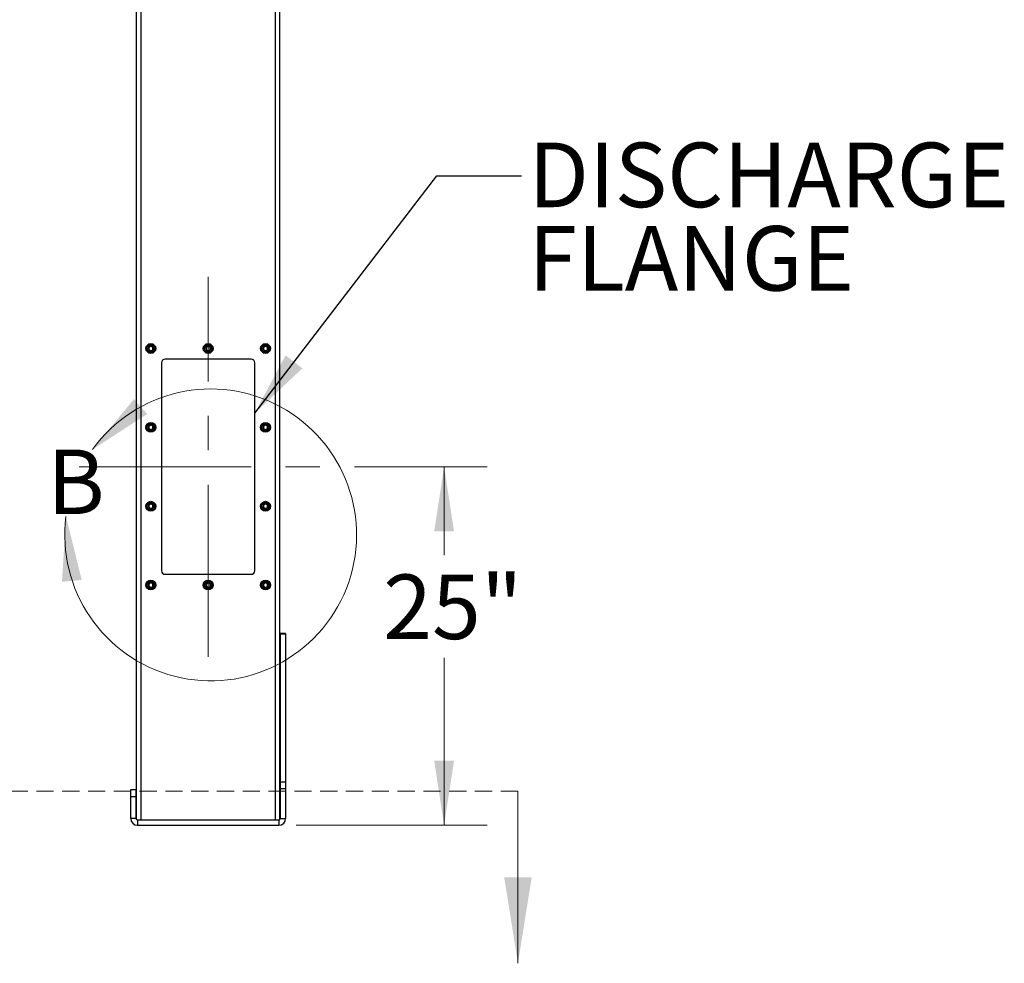
# Model space of a CAD drawing. Units: inches. Extents: x 3 to 813, y 3 to 526.
# Drawn here: x 210 to 279, y 168 to 234 of the extents above; entities that cross this region are included whole.
import ezdxf

# ---------------------------------------------------------------- set-up
doc = ezdxf.new("R2010")
doc.units = ezdxf.units.IN
doc.header["$LTSCALE"] = 24
doc.header["$MEASUREMENT"] = 0
doc.linetypes.add('CENTERX2', pattern=[0.8, 0.5, -0.1, 0.1, -0.1])
doc.linetypes.add('HIDDEN', pattern=[0.075, 0.05, -0.025])
doc.styles.add('SLDTEXTSTYLE0', font='TXT', dxfattribs={"width": 0.75})
doc.dimstyles.new('SLDDIMSTYLE1', dxfattribs={"dimtxt": 4.5, "dimasz": 4.5, "dimexe": 0, "dimexo": 0.0625, "dimgap": 1.125, "dimtad": 0, "dimtih": 1, "dimtoh": 1, "dimdec": 3, "dimrnd": 1e-09, "dimzin": 12, "dimdsep": 46, "dimlunit": 5, "dimtxsty": 'SLDTEXTSTYLE0', "dimsah": 1, "dimcen": 0.09, "dimadec": 0, "dimazin": 3, "dimtfac": 1, "dimtdec": 3, "dimtofl": 0, "dimtmove": 0, "dimatfit": 3, "dimfxl": 0, "dimfrac": 2, "dimtolj": 1, "dimtzin": 12, "dimarcsym": 0})
doc.dimstyles.new('SLDDIMSTYLE2', dxfattribs={"dimtxt": 0.18, "dimasz": 4.5, "dimexe": 0, "dimexo": 0.0625, "dimgap": 0, "dimtad": 0, "dimtih": 1, "dimtoh": 1, "dimdec": 0, "dimrnd": 1e-09, "dimzin": 0, "dimdsep": 46, "dimlunit": 5, "dimtxsty": 'Standard', "dimsah": 1, "dimcen": 0.09, "dimadec": 0, "dimazin": 0, "dimtfac": 4.5, "dimtdec": 0, "dimtofl": 0, "dimtmove": 0, "dimatfit": 3, "dimfxl": 0, "dimfrac": 2, "dimtolj": 1, "dimtzin": 0, "dimarcsym": 0})

# ---------------------------------------------------------------- blocks, each defined once
blk = doc.blocks.new('_D_3')
at = {"color": 7, "linetype": 'Continuous', "lineweight": 0}
for p, q in [((233.434, 202.39), (242.698, 202.39)), ((239.698, 202.39), (239.698, 196.219)), ((239.698, 177.39), (239.698, 189.075)), ((229.374, 177.39), (242.698, 177.39))]:
    blk.add_line(p, q, dxfattribs=at)
at = {"color": 7, "linetype": 'Continuous', "lineweight": 18}
for points in [[(239.698, 202.39), (239.006, 197.89), (240.39, 197.89)], [(239.698, 177.39), (240.39, 181.89), (239.006, 181.89)]]:
    blk.add_solid(points, dxfattribs=at)
at = {"color": 7, "linetype": 'Continuous', "lineweight": 18, "insert": (235.445, 194.876), "char_height": 4.5, "attachment_point": 1, "style": 'SLDTEXTSTYLE0'}
blk.add_mtext('25"', dxfattribs=at)
blk = doc.blocks.new('SW_NOTE_0_8')
at = {"color": 0, "linetype": 'Continuous', "lineweight": 0, "char_height": 4.5, "attachment_point": 1, "style": 'SLDTEXTSTYLE0'}
for s, insert in [('DISCHARGE', (0.489, 2.306)), ('FLANGE', (0.489, -3.512))]:
    blk.add_mtext(s, dxfattribs=dict(at, insert=insert))

msp = doc.modelspace()

# ---------------------------------------------------------------- linework, layer by layer
at = {"color": 7, "linetype": 'Continuous', "lineweight": 25}
for p, q in [((218.2342846, 177.7881645), (218.2342846, 286.6402452)), ((228.2342849, 177.7881645), (228.2342849, 286.6402452)), ((219.9842849, 209.6402477), (219.9842849, 195.1402469)), ((226.2342848, 209.890247), (220.2342847, 209.890247)), ((226.4842846, 195.1402469), (226.4842846, 209.6402477)), ((220.2342847, 194.8902465), (226.2342848, 194.8902465)), ((228.639285, 190.765246), (228.2642849, 190.765246)), ((228.2642849, 190.765246), (228.2642849, 190.7248193)), ((228.639285, 190.7248193), (228.2642849, 190.7248193)), ((228.2642849, 190.7248193), (228.2642849, 180.3951211)), ((228.639285, 190.765246), (228.639285, 190.7248193)), ((228.639285, 190.7248193), (228.639285, 180.3951211)), ((228.639285, 180.3951211), (228.2642849, 180.3951211)), ((228.2642849, 180.3951211), (228.2642849, 179.9355485)), ((228.639285, 180.3951211), (228.639285, 179.9355485)), ((217.8292845, 179.8902466), (218.2042846, 179.8902466)), ((217.8292845, 179.3902465), (217.8292845, 179.8902466)), ((217.8292845, 177.8552466), (217.8292845, 179.3902465)), ((217.8292845, 179.3902465), (218.2042846, 179.3902465)), ((218.2042846, 179.3902465), (218.2042846, 179.8902466)), ((218.2042846, 177.8552466), (218.2042846, 179.3902465)), ((228.2642849, 179.9355485), (228.2642849, 177.8552466)), ((228.639285, 179.9355485), (228.2642849, 179.9355485)), ((228.639285, 179.9355485), (228.639285, 177.8552466)), ((218.2042846, 177.8552466), (217.8292845, 177.8552466)), ((218.2942846, 177.7652466), (218.2942846, 177.3902465)), ((218.2942846, 177.7652466), (228.1742849, 177.7652466)), ((218.2942846, 177.3902465), (228.1742849, 177.3902465)), ((228.1742849, 177.7652466), (228.1742849, 177.3902465)), ((228.2642849, 177.8552466), (228.639285, 177.8552466))]:
    msp.add_line(p, q, dxfattribs=at)
at = {"color": 8, "linetype": 'Continuous', "lineweight": 25}
for p, q in [((218.5467848, 177.7652466), (218.5467848, 286.6402452)), ((227.9217847, 177.7652466), (227.9217847, 286.6402452))]:
    msp.add_line(p, q, dxfattribs=at)
at = {"color": 7, "linetype": 'CENTERX2', "lineweight": 18}
for p, q in [((223.2342847, 189.1402466), (223.2342847, 215.6402466)), ((214.2342847, 202.3902466), (232.2342847, 202.3902466))]:
    msp.add_line(p, q, dxfattribs=at)
at = {"color": 7, "linetype": 'HIDDEN', "lineweight": 18}
msp.add_line((244.8492847, 179.764118), (64.251095, 179.764118), dxfattribs=at)
at = {"color": 7, "linetype": 'Continuous', "lineweight": 18}
msp.add_line((244.8492847, 179.764118), (244.8492847, 167.764118), dxfattribs=at)
at = {"color": 7, "linetype": 'Continuous', "lineweight": 25}
for centre, radius in [((219.2342847, 210.6402466), 0.3425), ((219.2342847, 210.6402466), 0.3075), ((223.2342847, 210.6402466), 0.3425), ((223.2342847, 210.6402466), 0.3075), ((227.2342847, 210.6402466), 0.3425), ((227.2342847, 210.6402466), 0.3075), ((219.2342847, 210.6402466), 0.25), ((223.2342847, 210.6402466), 0.25), ((227.2342847, 210.6402466), 0.25), ((219.2342847, 205.1402466), 0.3425), ((219.2342847, 205.1402466), 0.3075), ((227.2342847, 205.1402466), 0.3425), ((227.2342847, 205.1402466), 0.3075), ((219.2342847, 205.1402466), 0.25), ((227.2342847, 205.1402466), 0.25), ((219.2342847, 199.6402466), 0.3425), ((219.2342847, 199.6402466), 0.3075), ((227.2342847, 199.6402466), 0.3425), ((227.2342847, 199.6402466), 0.3075), ((219.2342847, 199.6402466), 0.25), ((227.2342847, 199.6402466), 0.25), ((219.2342847, 194.1402466), 0.3425), ((219.2342847, 194.1402466), 0.3075), ((223.2342847, 194.1402466), 0.3425), ((223.2342847, 194.1402466), 0.3075), ((227.2342847, 194.1402466), 0.3425), ((227.2342847, 194.1402466), 0.3075), ((219.2342847, 194.1402466), 0.25), ((223.2342847, 194.1402466), 0.25), ((227.2342847, 194.1402466), 0.25)]:
    msp.add_circle(centre, radius, dxfattribs=at)
for centre, radius, start, end in [((219.2359322, 210.6400866), 0.1477112, 112.559310816, 58.682092086), ((219.2342847, 210.6402466), 0.1484375, 58.106533937, 113.080993791), ((223.2359322, 210.6400866), 0.1477111, 112.559357971, 58.682056617), ((223.2342847, 210.6402466), 0.1484375, 58.106533937, 113.080993791), ((227.2359323, 210.6400869), 0.1477109, 112.559424755, 58.681997324), ((227.2342847, 210.6402466), 0.1484375, 58.106533937, 113.080993791), ((220.2342847, 209.6402466), 0.25, 90, 180), ((226.2342847, 209.6402466), 0.25, 0, 90), ((219.2359322, 205.1400866), 0.1477113, 112.559289512, 58.68211339), ((219.2342847, 205.1402466), 0.1484375, 58.106533937, 113.080993791), ((227.2359322, 205.1400869), 0.1477111, 112.55940345, 58.682018629), ((227.2342847, 205.1402466), 0.1484375, 58.106533937, 113.080993791), ((219.2359297, 199.6400837), 0.1477132, 112.557951806, 58.681447764), ((219.2342847, 199.6402466), 0.1484375, 58.106533937, 113.080993791), ((227.2359298, 199.640084), 0.147713, 112.558065749, 58.681353002), ((227.2342847, 199.6402466), 0.1484375, 58.106533937, 113.080993791), ((220.2342847, 195.1402466), 0.25, 180, 270), ((226.2342847, 195.1402466), 0.25, 270, 0), ((219.235931, 194.140086), 0.1477117, 112.558729585, 58.68167165), ((219.2342847, 194.1402466), 0.1484375, 58.106533937, 113.080993791), ((223.235931, 194.1400861), 0.1477116, 112.55877674, 58.681636183), ((223.2342847, 194.1402466), 0.1484375, 58.106533937, 113.080993791), ((227.2359311, 194.1400864), 0.1477115, 112.558843525, 58.68157689), ((227.2342847, 194.1402466), 0.1484375, 58.106533937, 113.080993791), ((218.2942847, 177.8552466), 0.465, 180, 270), ((218.2942847, 177.8552466), 0.09, 180, 270), ((228.1742847, 177.8552466), 0.09, 270, 0), ((228.1742847, 177.8552466), 0.465, 270, 0)]:
    msp.add_arc(centre, radius, start, end, dxfattribs=at)
at = {"color": 7, "linetype": 'Continuous', "lineweight": 18}
msp.add_arc((223.4082645, 197.6374221), 10.1774705, 172.775575979, 144.185782486, dxfattribs=at)
at = {"color": 7, "linetype": 'Continuous', "lineweight": 25}
for points, knots in [([(219.0670571, 210.7250476), (219.06664, 210.7244399), (219.0660337, 210.7235565), (219.0653273, 210.7226189), (219.0649893, 210.7222335), (219.064809, 210.7220483), (219.0646705, 210.721933), (219.0645625, 210.7218672), (219.0644952, 210.7218534), (219.0644437, 210.7218591), (219.0644061, 210.7218916), (219.064375, 210.7219577), (219.064356, 210.7221519), (219.0645013, 210.7229855), (219.0656991, 210.7262878), (219.0717698, 210.739094), (219.0905306, 210.7669622), (219.1263461, 210.7996572), (219.1605497, 210.8126078), (219.1760004, 210.8184579)], [0, 0, 0, 0, 0.0142408052, 0.020701257, 0.0228531642, 0.0243847698, 0.0258881989, 0.0265676686, 0.0271331256, 0.0275236948, 0.0279198086, 0.0284112857, 0.0292752196, 0.0320528865, 0.0450327462, 0.0965857058, 0.3034118188, 0.6853308573, 1, 1, 1, 1]), ([(219.2120624, 210.8259014), (219.1984802, 210.823602), (219.1696531, 210.8187216), (219.1298328, 210.7980313), (219.0947897, 210.7683051), (219.0757911, 210.7418651), (219.0679201, 210.7267087), (219.0670574, 210.7250476)], [0, 0, 0, 0, 0.2239119792, 0.4752344089, 0.7210679239, 0.9694290017, 1, 1, 1, 1]), ([(219.3127104, 210.7662757), (219.298666, 210.7762467), (219.2705808, 210.7961861), (219.2182068, 210.8058815), (219.1640317, 210.7999955), (219.1124991, 210.7756395), (219.0819438, 210.7461527), (219.0689916, 210.7277894), (219.0670577, 210.7250476)], [0, 0, 0, 0, 0.183078706, 0.3661111557, 0.5549172875, 0.7597106008, 0.9641223807, 1, 1, 1, 1]), ([(219.1760004, 210.8184579), (219.1939364, 210.8220399), (219.2326637, 210.8297743), (219.292951, 210.8177677), (219.3475983, 210.7863359), (219.3881934, 210.7388668), (219.4100565, 210.6811352), (219.4115544, 210.6201325), (219.3925322, 210.5629596), (219.3559242, 210.515872), (219.3063564, 210.4843241), (219.249682, 210.4714497), (219.1928461, 210.4780298), (219.1421677, 210.5032431), (219.1032345, 210.5432471), (219.0805226, 210.5934537), (219.0758441, 210.6476901), (219.0895684, 210.6995418), (219.1195671, 210.7430916), (219.1516675, 210.7668154), (219.1718298, 210.7750597), (219.1760925, 210.7768027)], [0, 0, 0, 0, 0.0525610672, 0.113489957, 0.17288589, 0.2321894276, 0.29048259, 0.348169422, 0.4053594114, 0.4614379891, 0.5175179686, 0.5719953936, 0.6264995863, 0.6798194436, 0.7327043076, 0.7849172095, 0.8361917241, 0.8872946643, 0.9369657037, 0.9866732551, 1, 1, 1, 1]), ([(219.2404019, 210.8239349), (219.2300083, 210.8253719), (219.208163, 210.8283922), (219.187062, 210.8218746), (219.1760004, 210.8184579)], [0, 0, 0, 0, 0.4757813676, 1, 1, 1, 1]), ([(223.0670572, 210.7250476), (223.0666401, 210.7244399), (223.0660337, 210.7235565), (223.0653273, 210.7226189), (223.0649892, 210.7222336), (223.0648091, 210.7220482), (223.0646705, 210.721933), (223.0645624, 210.7218672), (223.0644951, 210.7218534), (223.0644436, 210.7218591), (223.0644062, 210.7218916), (223.0643751, 210.7219577), (223.0643562, 210.7221519), (223.0645008, 210.7229855), (223.0656997, 210.7262877), (223.0717688, 210.7390939), (223.0905312, 210.7669624), (223.126346, 210.7996571), (223.1605496, 210.8126077), (223.1760003, 210.8184579)], [0, 0, 0, 0, 0.0142409423, 0.0207017472, 0.0228538047, 0.0243846269, 0.0258887259, 0.0265686378, 0.0271339144, 0.0275244006, 0.0279200582, 0.0284114944, 0.0292754143, 0.0320529636, 0.0450327921, 0.0965859603, 0.3034116828, 0.6853321028, 1, 1, 1, 1]), ([(223.2120624, 210.8259014), (223.1984802, 210.823602), (223.1696531, 210.8187215), (223.1298328, 210.7980313), (223.0947896, 210.7683051), (223.075791, 210.7418651), (223.06792, 210.7267087), (223.0670574, 210.7250476)], [0, 0, 0, 0, 0.2239111333, 0.4752343557, 0.7210682405, 0.9694290491, 1, 1, 1, 1]), ([(223.3127104, 210.7662757), (223.298666, 210.7762467), (223.2705808, 210.7961861), (223.2182068, 210.8058815), (223.1640318, 210.7999955), (223.1124991, 210.7756395), (223.081944, 210.7461526), (223.0689916, 210.7277894), (223.0670577, 210.7250476)], [0, 0, 0, 0, 0.1830792696, 0.3661111752, 0.5549172404, 0.7597103298, 0.9641221589, 1, 1, 1, 1]), ([(223.1760003, 210.8184579), (223.1939363, 210.8220399), (223.2326637, 210.8297743), (223.2929511, 210.8177677), (223.3475984, 210.7863359), (223.3881937, 210.7388669), (223.4100562, 210.6811351), (223.4115547, 210.6201325), (223.3925323, 210.5629595), (223.3559241, 210.5158721), (223.3063564, 210.484324), (223.249682, 210.4714497), (223.1928461, 210.4780299), (223.1421677, 210.5032431), (223.1032344, 210.5432471), (223.0805228, 210.5934537), (223.0758441, 210.6476901), (223.0895685, 210.6995418), (223.1195671, 210.7430916), (223.1516674, 210.7668155), (223.1718298, 210.7750597), (223.1760925, 210.7768027)], [0, 0, 0, 0, 0.052561194, 0.1134901219, 0.1728860712, 0.232189629, 0.2904826947, 0.3481695299, 0.4053595277, 0.461438233, 0.517518139, 0.5719956497, 0.6264995921, 0.6798195615, 0.7327044783, 0.7849173158, 0.8361918272, 0.8872947763, 0.9369657784, 0.9866732274, 1, 1, 1, 1]), ([(223.2404019, 210.8239349), (223.2300083, 210.8253719), (223.208163, 210.8283922), (223.1870619, 210.8218746), (223.1760003, 210.8184579)], [0, 0, 0, 0, 0.4757802018, 1, 1, 1, 1]), ([(227.0670573, 210.7250476), (227.0666402, 210.7244399), (227.0660339, 210.7235564), (227.0653273, 210.7226189), (227.0649892, 210.7222336), (227.0648092, 210.7220481), (227.0646704, 210.7219331), (227.0645624, 210.7218672), (227.0644951, 210.7218534), (227.0644436, 210.721859), (227.0644064, 210.7218916), (227.0643752, 210.7219577), (227.0643563, 210.7221519), (227.0645005, 210.7229856), (227.0657002, 210.7262877), (227.0717677, 210.739094), (227.0905321, 210.7669622), (227.1263459, 210.7996571), (227.1605496, 210.8126077), (227.1760003, 210.8184579)], [0, 0, 0, 0, 0.0142408102, 0.0207023884, 0.0228542964, 0.0243846486, 0.0258894174, 0.0265688874, 0.0271343446, 0.0275249139, 0.0279199864, 0.0284114637, 0.0292753979, 0.0320528555, 0.0450327198, 0.0965856974, 0.3034118824, 0.6853324575, 1, 1, 1, 1]), ([(227.2120623, 210.8259014), (227.1984802, 210.8236019), (227.1696531, 210.8187214), (227.1298328, 210.7980314), (227.0947896, 210.768305), (227.075791, 210.7418651), (227.06792, 210.7267087), (227.0670573, 210.7250476)], [0, 0, 0, 0, 0.2239104535, 0.4752343406, 0.7210678876, 0.9694289977, 1, 1, 1, 1]), ([(227.3127106, 210.7662757), (227.2986661, 210.7762467), (227.2705808, 210.7961861), (227.2182067, 210.8058815), (227.1640317, 210.7999955), (227.1124991, 210.7756395), (227.0819443, 210.7461524), (227.0689916, 210.7277894), (227.0670576, 210.7250476)], [0, 0, 0, 0, 0.183079482, 0.3661118317, 0.5549178603, 0.7597101312, 0.9641217994, 1, 1, 1, 1]), ([(227.1760003, 210.8184579), (227.1939363, 210.8220399), (227.2326637, 210.8297743), (227.2929511, 210.8177678), (227.3475985, 210.7863359), (227.3881937, 210.7388669), (227.4100562, 210.6811351), (227.4115547, 210.6201326), (227.3925324, 210.5629595), (227.3559241, 210.5158721), (227.3063564, 210.4843241), (227.249682, 210.4714497), (227.1928461, 210.4780299), (227.1421677, 210.503243), (227.1032344, 210.5432471), (227.0805229, 210.5934538), (227.0758442, 210.6476901), (227.0895686, 210.6995418), (227.1195673, 210.7430915), (227.1516674, 210.7668155), (227.1718297, 210.7750597), (227.1760924, 210.7768027)], [0, 0, 0, 0, 0.052561068, 0.1134902366, 0.1728861705, 0.2321897091, 0.2904827721, 0.3481696114, 0.4053596016, 0.4614383539, 0.5175183342, 0.5719957601, 0.626499673, 0.6798197841, 0.7327046489, 0.784917435, 0.8361919504, 0.8872948914, 0.9369659315, 0.9866732549, 1, 1, 1, 1]), ([(227.2404018, 210.8239349), (227.2300082, 210.8253719), (227.2081629, 210.8283922), (227.1870619, 210.8218746), (227.1760003, 210.8184579)], [0, 0, 0, 0, 0.4757813676, 1, 1, 1, 1]), ([(219.0670571, 205.2250477), (219.06664, 205.2244401), (219.0660337, 205.2235567), (219.0653273, 205.2226191), (219.0649893, 205.2222337), (219.064809, 205.2220485), (219.0646705, 205.2219332), (219.0645625, 205.2218674), (219.0644952, 205.2218535), (219.0644437, 205.2218593), (219.0644061, 205.2218917), (219.064375, 205.2219579), (219.064356, 205.222152), (219.0645013, 205.2229857), (219.0656991, 205.2262879), (219.0717698, 205.2390941), (219.0905306, 205.2669624), (219.1263461, 205.2996574), (219.1605497, 205.3126079), (219.1760004, 205.3184581)], [0, 0, 0, 0, 0.0142408052, 0.020701257, 0.0228531642, 0.0243847698, 0.0258881989, 0.0265676686, 0.0271331256, 0.0275236948, 0.0279198086, 0.0284112857, 0.0292752196, 0.0320528865, 0.0450327462, 0.0965857058, 0.3034118188, 0.6853308573, 1, 1, 1, 1]), ([(219.2120624, 205.3259016), (219.1984802, 205.3236021), (219.1696531, 205.3187217), (219.1298328, 205.2980314), (219.0947897, 205.2683052), (219.0757911, 205.2418653), (219.0679201, 205.2267089), (219.0670574, 205.2250477)], [0, 0, 0, 0, 0.2239119792, 0.4752344089, 0.7210679239, 0.9694290017, 1, 1, 1, 1]), ([(219.3127104, 205.2662758), (219.298666, 205.2762468), (219.2705808, 205.2961863), (219.2182068, 205.3058817), (219.1640317, 205.2999957), (219.1124991, 205.2756397), (219.0819438, 205.2461529), (219.0689916, 205.2277896), (219.0670577, 205.2250477)], [0, 0, 0, 0, 0.183078706, 0.3661111557, 0.5549172875, 0.7597106008, 0.9641223807, 1, 1, 1, 1]), ([(219.1760004, 205.3184581), (219.1939364, 205.3220401), (219.2326637, 205.3297745), (219.292951, 205.3177679), (219.3475983, 205.2863361), (219.3881934, 205.238867), (219.4100565, 205.1811354), (219.4115545, 205.1201326), (219.3925315, 205.0629595), (219.355925, 205.0158701), (219.3063567, 204.9843212), (219.2496817, 204.9714507), (219.1928461, 204.9780298), (219.1421677, 205.0032434), (219.1032345, 205.0432473), (219.0805226, 205.0934539), (219.0758441, 205.1476903), (219.0895684, 205.1995419), (219.1195671, 205.2430918), (219.1516675, 205.2668156), (219.1718298, 205.2750599), (219.1760925, 205.2768029)], [0, 0, 0, 0, 0.05256099976, 0.11348981144, 0.17288566824, 0.23218912983, 0.2904822175, 0.34816897547, 0.40535889152, 0.46143918041, 0.51751908798, 0.57199594253, 0.62650006533, 0.67981985422, 0.73270465039, 0.78491748534, 0.83619193418, 0.88729480882, 0.93696578456, 0.9866732722, 1, 1, 1, 1]), ([(219.2404019, 205.3239351), (219.2300083, 205.3253721), (219.208163, 205.3283924), (219.187062, 205.3218747), (219.1760004, 205.3184581)], [0, 0, 0, 0, 0.4757813676, 1, 1, 1, 1]), ([(227.0670573, 205.2250477), (227.0666402, 205.22444), (227.0660339, 205.2235566), (227.0653273, 205.2226191), (227.0649892, 205.2222338), (227.0648092, 205.2220483), (227.0646704, 205.2219333), (227.0645624, 205.2218674), (227.0644951, 205.2218536), (227.0644436, 205.2218592), (227.0644064, 205.2218918), (227.0643752, 205.2219579), (227.0643563, 205.2221521), (227.0645005, 205.2229857), (227.0657002, 205.2262879), (227.0717677, 205.2390942), (227.0905321, 205.2669624), (227.1263459, 205.2996572), (227.1605496, 205.3126079), (227.1760003, 205.3184581)], [0, 0, 0, 0, 0.0142408102, 0.0207023884, 0.0228542964, 0.0243846486, 0.0258894174, 0.0265688874, 0.0271343446, 0.0275249139, 0.0279199864, 0.0284114637, 0.0292753979, 0.0320528555, 0.0450327198, 0.0965856974, 0.3034118824, 0.6853324575, 1, 1, 1, 1]), ([(227.2120623, 205.3259016), (227.1984802, 205.3236021), (227.1696531, 205.3187216), (227.1298328, 205.2980315), (227.0947896, 205.2683052), (227.075791, 205.2418653), (227.06792, 205.2267089), (227.0670573, 205.2250477)], [0, 0, 0, 0, 0.2239104535, 0.4752343406, 0.7210678876, 0.9694289977, 1, 1, 1, 1]), ([(227.3127106, 205.2662758), (227.2986661, 205.2762468), (227.2705808, 205.2961863), (227.2182067, 205.3058817), (227.1640317, 205.2999957), (227.1124991, 205.2756397), (227.0819443, 205.2461526), (227.0689916, 205.2277896), (227.0670576, 205.2250477)], [0, 0, 0, 0, 0.183079482, 0.3661118317, 0.5549178603, 0.7597101312, 0.9641217994, 1, 1, 1, 1]), ([(227.1760003, 205.3184581), (227.1939363, 205.3220401), (227.2326637, 205.3297745), (227.2929511, 205.3177679), (227.3475985, 205.2863361), (227.3881937, 205.2388671), (227.4100562, 205.1811353), (227.4115548, 205.1201327), (227.3925317, 205.0629594), (227.3559249, 205.0158702), (227.3063566, 204.9843212), (227.2496817, 204.9714507), (227.1928462, 204.9780299), (227.1421677, 205.0032433), (227.1032344, 205.0432472), (227.0805229, 205.093454), (227.0758442, 205.1476903), (227.0895686, 205.199542), (227.1195673, 205.2430917), (227.1516674, 205.2668156), (227.1718297, 205.2750599), (227.1760924, 205.2768029)], [0, 0, 0, 0, 0.0525610006, 0.1134900911, 0.1728859488, 0.2321894113, 0.2904823996, 0.3481691648, 0.4053590818, 0.4614395452, 0.5175194536, 0.571996309, 0.626500152, 0.6798201947, 0.7327049917, 0.7849177109, 0.8361921605, 0.8872950359, 0.9369660124, 0.986673272, 1, 1, 1, 1]), ([(227.2404018, 205.3239351), (227.2300082, 205.3253721), (227.2081629, 205.3283924), (227.1870619, 205.3218747), (227.1760003, 205.3184581)], [0, 0, 0, 0, 0.4757813676, 1, 1, 1, 1]), ([(219.0670571, 199.7250479), (219.0666406, 199.7244389), (219.0660355, 199.7235544), (219.0653268, 199.7226191), (219.0649893, 199.7222337), (219.064809, 199.722049), (219.0646706, 199.7219324), (219.0645623, 199.721869), (219.0644951, 199.7218496), (219.0644438, 199.7218603), (219.0644061, 199.7218916), (219.0643751, 199.7219583), (219.064356, 199.722152), (219.0645013, 199.7229862), (219.0656991, 199.7262875), (219.0717699, 199.7390953), (219.0905306, 199.7669618), (219.1263462, 199.7996578), (219.1605497, 199.8126082), (219.1760004, 199.8184582)], [0, 0, 0, 0, 0.0142528686, 0.0207016927, 0.0228535889, 0.0243851866, 0.025888608, 0.0265680742, 0.0271361021, 0.027528675, 0.0279247869, 0.0284162615, 0.0292801909, 0.0320578436, 0.0450376368, 0.0965903324, 0.3034153862, 0.6853324688, 1, 1, 1, 1]), ([(219.2120624, 199.8259018), (219.1984801, 199.8236025), (219.1696524, 199.8187225), (219.1298343, 199.7980286), (219.0947888, 199.7683057), (219.0757911, 199.7418654), (219.0679201, 199.7267091), (219.0670574, 199.7250479)], [0, 0, 0, 0, 0.2239125586, 0.4752413235, 0.7210672021, 0.9694289226, 1, 1, 1, 1]), ([(219.3127104, 199.7662737), (219.2986662, 199.776246), (219.2705817, 199.7961878), (219.2182066, 199.8058776), (219.1640309, 199.7999977), (219.1125006, 199.7756363), (219.0819434, 199.7461527), (219.0689916, 199.7277898), (219.0670577, 199.7250479)], [0, 0, 0, 0, 0.1830830583, 0.366113931, 0.5549192538, 0.7597161744, 0.9641223606, 1, 1, 1, 1]), ([(219.1760004, 199.8184582), (219.1939364, 199.8220403), (219.2326637, 199.8297747), (219.292951, 199.8177681), (219.3475983, 199.7863363), (219.3881934, 199.7388672), (219.4100565, 199.6811356), (219.4115545, 199.6201328), (219.3925315, 199.5629597), (219.355925, 199.5158703), (219.3063567, 199.4843214), (219.2496817, 199.4714509), (219.1928461, 199.47803), (219.1421677, 199.5032435), (219.1032345, 199.5432475), (219.0805226, 199.5934541), (219.0758441, 199.6476904), (219.0895683, 199.6995424), (219.1195674, 199.7430911), (219.1516662, 199.7668179), (219.1718298, 199.7750585), (219.1760925, 199.7768007)], [0, 0, 0, 0, 0.0525610467, 0.1134899127, 0.1728858225, 0.232189337, 0.2904824767, 0.3481692861, 0.4053592532, 0.4614395921, 0.5175195497, 0.5719964529, 0.6265006243, 0.6798204607, 0.7327053041, 0.7849181856, 0.8361926802, 0.8872956005, 0.9369666205, 0.9866741525, 1, 1, 1, 1]), ([(219.2404019, 199.8239353), (219.2300083, 199.8253723), (219.208163, 199.8283925), (219.187062, 199.8218749), (219.1760004, 199.8184582)], [0, 0, 0, 0, 0.4757813676, 1, 1, 1, 1]), ([(227.0670573, 199.7250479), (227.0666408, 199.7244389), (227.0660358, 199.7235543), (227.0653268, 199.7226191), (227.0649892, 199.7222338), (227.0648092, 199.7220488), (227.0646705, 199.7219324), (227.0645622, 199.721869), (227.0644951, 199.7218496), (227.0644437, 199.7218603), (227.0644063, 199.7218917), (227.0643752, 199.7219582), (227.0643563, 199.722152), (227.0645005, 199.7229863), (227.0657002, 199.7262875), (227.0717678, 199.7390954), (227.090532, 199.7669618), (227.1263459, 199.7996576), (227.1605496, 199.8126081), (227.1760003, 199.8184582)], [0, 0, 0, 0, 0.0142528736, 0.0207028261, 0.022854723, 0.0243850673, 0.0258898285, 0.026569295, 0.027137323, 0.0275298961, 0.0279249666, 0.0284164414, 0.0292803711, 0.0320578146, 0.0450376123, 0.0965903258, 0.3034154512, 0.6853340696, 1, 1, 1, 1]), ([(227.2120623, 199.8259018), (227.1984801, 199.8236025), (227.1696524, 199.8187224), (227.1298342, 199.7980287), (227.0947887, 199.7683057), (227.075791, 199.7418654), (227.06792, 199.7267091), (227.0670573, 199.7250479)], [0, 0, 0, 0, 0.2239110329, 0.4752412552, 0.7210671657, 0.9694289186, 1, 1, 1, 1]), ([(227.3127106, 199.7662737), (227.2986663, 199.776246), (227.2705817, 199.7961877), (227.2182066, 199.8058776), (227.1640309, 199.7999977), (227.1125006, 199.7756364), (227.0819439, 199.7461524), (227.0689916, 199.7277897), (227.0670576, 199.7250479)], [0, 0, 0, 0, 0.1830838343, 0.366114607, 0.5549198265, 0.7597157049, 0.9641217793, 1, 1, 1, 1]), ([(227.1760003, 199.8184582), (227.1939363, 199.8220403), (227.2326637, 199.8297746), (227.2929511, 199.8177681), (227.3475985, 199.7863363), (227.3881937, 199.7388673), (227.4100562, 199.6811355), (227.4115548, 199.6201328), (227.3925317, 199.5629596), (227.3559249, 199.5158704), (227.3063566, 199.4843214), (227.2496817, 199.4714509), (227.1928462, 199.4780301), (227.1421677, 199.5032434), (227.1032344, 199.5432474), (227.0805229, 199.5934542), (227.0758443, 199.6476904), (227.0895685, 199.6995424), (227.1195676, 199.743091), (227.1516662, 199.7668179), (227.1718297, 199.7750585), (227.1760924, 199.7768007)], [0, 0, 0, 0, 0.05256104745, 0.11349019233, 0.17288610303, 0.23218961843, 0.29048265876, 0.34816947547, 0.40535944342, 0.46143995688, 0.51751991533, 0.57199681931, 0.62650071093, 0.67982080125, 0.7327056454, 0.78491841116, 0.83619290652, 0.88729582754, 0.93696684835, 0.9866741523, 1, 1, 1, 1]), ([(227.2404018, 199.8239353), (227.2300082, 199.8253723), (227.2081629, 199.8283925), (227.1870619, 199.8218749), (227.1760003, 199.8184582)], [0, 0, 0, 0, 0.4757813676, 1, 1, 1, 1]), ([(219.0670571, 194.2250469), (219.0666405, 194.2244387), (219.0660352, 194.2235548), (219.0653259, 194.2226202), (219.0649901, 194.2222327), (219.0648086, 194.2220491), (219.0646706, 194.221933), (219.0645624, 194.2218685), (219.0644951, 194.2218517), (219.064444, 194.2218604), (219.0644057, 194.2218904), (219.0643755, 194.2219585), (219.0643555, 194.2221506), (219.064502, 194.2229883), (219.0656975, 194.2262835), (219.0717735, 194.239101), (219.0905275, 194.2669573), (219.1263466, 194.2996593), (219.1605499, 194.312608), (219.1760004, 194.3184572)], [0, 0, 0, 0, 0.0142408667, 0.0206955472, 0.0228528926, 0.0243794599, 0.0258828955, 0.0265623682, 0.0271290664, 0.0275205698, 0.027913343, 0.0284101018, 0.0292675537, 0.0320523028, 0.0450322186, 0.0965785948, 0.3034118606, 0.6853325467, 1, 1, 1, 1]), ([(219.2120624, 194.3259008), (219.1984801, 194.3236019), (219.1696526, 194.3187226), (219.1298331, 194.2980303), (219.0947901, 194.2683046), (219.0757909, 194.2418653), (219.0679201, 194.2267092), (219.0670574, 194.2250481)], [0, 0, 0, 0, 0.22391144, 0.4752376433, 0.7210720691, 0.9694288884, 1, 1, 1, 1]), ([(219.3127104, 194.266275), (219.298666, 194.2762461), (219.2705808, 194.2961856), (219.2182069, 194.3058804), (219.1640313, 194.2999968), (219.1124999, 194.2756383), (219.0819436, 194.2461531), (219.0689916, 194.2277899), (219.0670577, 194.2250481)], [0, 0, 0, 0, 0.1830789927, 0.366111729, 0.5549176988, 0.7597130789, 0.9641223245, 1, 1, 1, 1]), ([(219.1760004, 194.3184572), (219.1939364, 194.3220398), (219.2326636, 194.3297752), (219.292951, 194.3177681), (219.3475983, 194.2863365), (219.3881938, 194.2388671), (219.4100563, 194.1811352), (219.4115542, 194.1201324), (219.3925325, 194.0629592), (219.3559241, 194.0158715), (219.3063566, 193.9843229), (219.249682, 193.9714512), (219.1928456, 193.9780283), (219.1421685, 194.0032441), (219.1032337, 194.0432466), (219.080523, 194.093454), (219.0758438, 194.1476903), (219.0895691, 194.1995415), (219.1195662, 194.2430922), (219.1516677, 194.2668148), (219.1718298, 194.275059), (219.1760925, 194.276802)], [0, 0, 0, 0, 0.0525611856, 0.1134900347, 0.1728859281, 0.2321894262, 0.2904836066, 0.34816927, 0.4053602938, 0.4614388341, 0.5175187761, 0.5719959145, 0.6264999388, 0.6798202633, 0.7327042803, 0.7849181769, 0.8361926573, 0.8872944711, 0.9369664088, 0.986673264, 1, 1, 1, 1]), ([(219.2404019, 194.3239355), (219.2300083, 194.325372), (219.2081629, 194.3283912), (219.187062, 194.3218738), (219.1760004, 194.3184572)], [0, 0, 0, 0, 0.475780718, 1, 1, 1, 1]), ([(223.0670572, 194.2250469), (223.0666406, 194.2244387), (223.0660352, 194.2235548), (223.065326, 194.2226201), (223.06499, 194.2222328), (223.0648087, 194.222049), (223.0646706, 194.221933), (223.0645623, 194.2218685), (223.064495, 194.2218517), (223.0644439, 194.2218604), (223.0644058, 194.2218905), (223.0643756, 194.2219585), (223.0643556, 194.2221506), (223.0645015, 194.2229884), (223.0656981, 194.2262835), (223.0717725, 194.239101), (223.0905281, 194.2669575), (223.1263465, 194.2996591), (223.1605498, 194.3126079), (223.1760003, 194.3184572)], [0, 0, 0, 0, 0.0142410038, 0.0206960378, 0.0228535332, 0.0243793145, 0.02588342, 0.0265633348, 0.0271298531, 0.0275212738, 0.0279135867, 0.0284103051, 0.029267743, 0.0320523748, 0.0450322594, 0.0965788445, 0.303411721, 0.6853337906, 1, 1, 1, 1]), ([(223.2120624, 194.3259008), (223.1984802, 194.3236019), (223.1696527, 194.3187226), (223.1298331, 194.2980304), (223.09479, 194.2683046), (223.0757908, 194.2418654), (223.06792, 194.2267092), (223.0670574, 194.2250481)], [0, 0, 0, 0, 0.2239105941, 0.47523759, 0.7210723857, 0.9694289358, 1, 1, 1, 1]), ([(223.3127104, 194.266275), (223.298666, 194.2762461), (223.2705808, 194.2961855), (223.2182069, 194.3058804), (223.1640313, 194.2999968), (223.1124999, 194.2756383), (223.0819438, 194.246153), (223.0689916, 194.2277899), (223.0670577, 194.2250481)], [0, 0, 0, 0, 0.1830795562, 0.3661117484, 0.5549176517, 0.7597128079, 0.9641221028, 1, 1, 1, 1]), ([(223.1760003, 194.3184572), (223.1939363, 194.3220398), (223.2326636, 194.3297752), (223.2929511, 194.3177682), (223.3475984, 194.2863365), (223.388194, 194.2388672), (223.4100559, 194.1811352), (223.4115545, 194.1201324), (223.3925326, 194.0629591), (223.355924, 194.0158716), (223.3063565, 193.9843229), (223.249682, 193.9714512), (223.1928456, 193.9780284), (223.1421685, 194.0032441), (223.1032336, 194.0432465), (223.0805231, 194.0934541), (223.0758438, 194.1476903), (223.0895692, 194.1995415), (223.1195663, 194.2430922), (223.1516677, 194.2668148), (223.1718298, 194.275059), (223.1760925, 194.276802)], [0, 0, 0, 0, 0.0525613124, 0.1134901997, 0.1728861093, 0.2321896275, 0.2904837112, 0.3481693778, 0.4053604101, 0.461439078, 0.5175189466, 0.5719961706, 0.6264999446, 0.6798203812, 0.732704451, 0.7849182832, 0.8361927604, 0.8872945832, 0.9369664835, 0.9866732362, 1, 1, 1, 1]), ([(223.2404019, 194.3239355), (223.2300083, 194.325372), (223.2081629, 194.3283912), (223.1870619, 194.3218738), (223.1760003, 194.3184572)], [0, 0, 0, 0, 0.4757795522, 1, 1, 1, 1]), ([(227.0670573, 194.2250469), (227.0666408, 194.2244387), (227.0660354, 194.2235547), (227.0653259, 194.2226201), (227.0649899, 194.2222329), (227.0648088, 194.2220489), (227.0646705, 194.2219331), (227.0645623, 194.2218685), (227.064495, 194.2218517), (227.0644439, 194.2218603), (227.0644059, 194.2218905), (227.0643756, 194.2219585), (227.0643558, 194.2221506), (227.0645012, 194.2229884), (227.0656986, 194.2262835), (227.0717714, 194.2391011), (227.090529, 194.2669573), (227.1263463, 194.2996591), (227.1605498, 194.3126079), (227.1760003, 194.3184572)], [0, 0, 0, 0, 0.0142408718, 0.0206966798, 0.022854026, 0.0243793358, 0.0258841112, 0.0265635841, 0.0271302826, 0.0275217862, 0.0279135091, 0.0284102681, 0.0292677203, 0.0320522608, 0.0450321812, 0.096578576, 0.3034119162, 0.6853341433, 1, 1, 1, 1]), ([(227.2120623, 194.3259008), (227.1984801, 194.3236019), (227.1696527, 194.3187225), (227.129833, 194.2980304), (227.09479, 194.2683046), (227.0757908, 194.2418653), (227.06792, 194.2267092), (227.0670573, 194.2250481)], [0, 0, 0, 0, 0.2239099142, 0.4752375749, 0.7210720328, 0.9694288845, 1, 1, 1, 1]), ([(227.3127106, 194.266275), (227.2986661, 194.2762461), (227.2705808, 194.2961856), (227.2182068, 194.3058804), (227.1640313, 194.2999968), (227.1124999, 194.2756383), (227.0819441, 194.2461528), (227.0689916, 194.2277899), (227.0670576, 194.2250481)], [0, 0, 0, 0, 0.1830797687, 0.366112405, 0.5549182716, 0.7597126093, 0.9641217433, 1, 1, 1, 1]), ([(227.1760003, 194.3184572), (227.1939363, 194.3220398), (227.2326636, 194.3297752), (227.2929512, 194.3177682), (227.3475985, 194.2863365), (227.3881941, 194.2388672), (227.410056, 194.1811351), (227.4115545, 194.1201324), (227.3925327, 194.0629591), (227.355924, 194.0158716), (227.3063565, 193.9843229), (227.249682, 193.9714512), (227.1928457, 193.9780284), (227.1421685, 194.003244), (227.1032336, 194.0432465), (227.0805233, 194.0934541), (227.075844, 194.1476903), (227.0895692, 194.1995415), (227.1195664, 194.2430921), (227.1516677, 194.2668148), (227.1718297, 194.275059), (227.1760924, 194.276802)], [0, 0, 0, 0, 0.0525611864, 0.1134903144, 0.1728862086, 0.2321897076, 0.2904837886, 0.3481694593, 0.405360484, 0.4614391988, 0.5175191418, 0.571996281, 0.6265000254, 0.6798206038, 0.7327046216, 0.7849184024, 0.8361928836, 0.8872946982, 0.9369666366, 0.9866732638, 1, 1, 1, 1]), ([(227.2404018, 194.3239355), (227.2300082, 194.325372), (227.2081628, 194.3283912), (227.1870619, 194.3218738), (227.1760003, 194.3184572)], [0, 0, 0, 0, 0.475780718, 1, 1, 1, 1])]:
    msp.add_open_spline(points, degree=3, knots=knots, dxfattribs=at)
at = {"color": 7, "linetype": 'Continuous', "lineweight": 18}
for points in [[(215.155164, 203.5928597), (218.9747349, 206.0707959), (218.0532941, 207.1042884)], [(213.3115911, 198.9173015), (213.0332957, 194.3728718), (214.4121207, 194.4993693)], [(244.8492847, 167.764118), (245.8092847, 173.764118), (243.8892847, 173.764118)]]:
    msp.add_solid(points, dxfattribs=at)

# ---------------------------------------------------------------- block references
at = {"color": 7, "linetype": 'Continuous', "lineweight": 0}
msp.add_blockref('SW_NOTE_0_8', (245.09108, 222.6883006), dxfattribs=at)

# ---------------------------------------------------------------- texts
at = {"color": 7, "linetype": 'Continuous', "lineweight": 18, "insert": (211.9849254, 203.5928597), "char_height": 4.5, "attachment_point": 1, "style": 'SLDTEXTSTYLE0'}
msp.add_mtext('B', dxfattribs=at)

# ---------------------------------------------------------------- dimensions: what is measured, and where the dimension line sits
at = {"color": 7, "linetype": 'Continuous', "lineweight": 18}
dim = msp.add_linear_dim(base=(239.6981036, 177.3902466), p1=(232.2342847, 202.3902466), p2=(228.1742847, 177.3902466), angle=90, dimstyle='SLDDIMSTYLE1', dxfattribs=at)
dim.commit()
dim.dimension.update_dxf_attribs({"geometry": '_D_3', "text_midpoint": (239.6981036, 192.6468276), "dimtype": 160})

# ---------------------------------------------------------------- leaders
at = {"color": 7, "linetype": 'Continuous', "lineweight": 0}
msp.add_leader([(226.4842847, 206.1383568), (239.1855682, 222.6883006), (245.09108, 222.6883006)], dimstyle='SLDDIMSTYLE2', dxfattribs=at)

doc.saveas('drawing.dxf')
